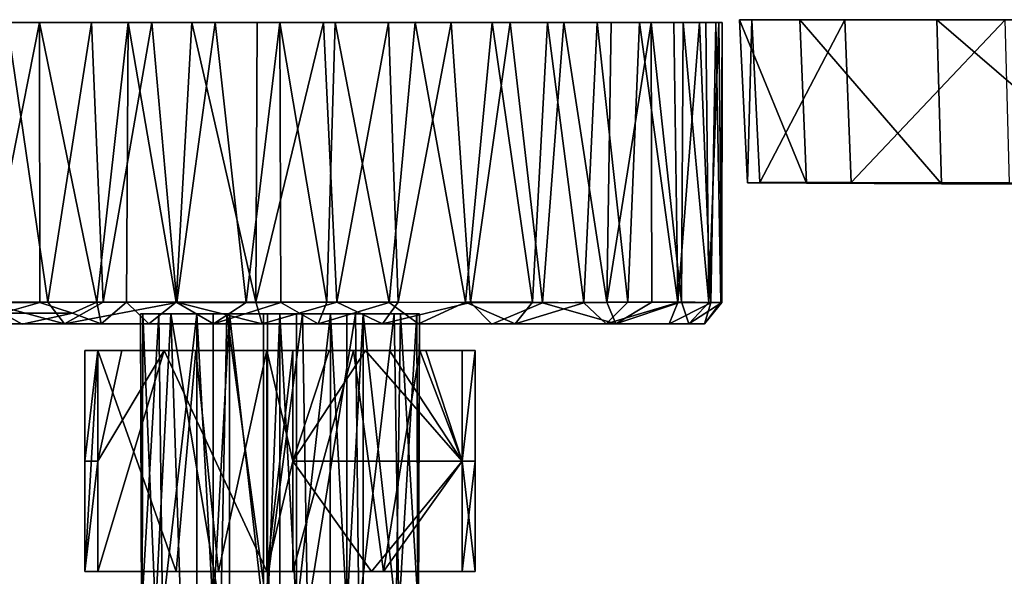
# Model space of a CAD drawing. Units: inches. Extents: x -6.1 to 6.1, y -10 to 10.1.
# Drawn here: x -3.8 to -0.9, y 8.4 to 10.1 of the extents above; entities that cross this region are included whole.
import ezdxf

# ---------------------------------------------------------------- set-up
doc = ezdxf.new("R2010")
doc.units = ezdxf.units.IN
doc.layers.get('0').update_dxf_attribs({"true_color": 0xc2ced6})

msp = doc.modelspace()

# ---------------------------------------------------------------- linework, layer by layer
for points in [[(-3.6279, 10.0451), (-4.3947, 10.0451), (-4.3302, 10.0451), (-3.6279, 10.0451)], [(-4.0116, 10.0451), (-4.3947, 10.0451), (-3.6279, 10.0451), (-4.0116, 10.0451)], [(-3.6279, 10.0451), (-4.3302, 10.0451), (-4.0896, 10.0451), (-3.6279, 10.0451)], [(-4.0896, 10.0451), (-3.8822, 10.0452), (-3.6279, 10.0451), (-4.0896, 10.0451)], [(-3.9536, 9.1978), (-4.0116, 10.0451), (-3.7845, 10.0451), (-3.9536, 9.1978)], [(-1.838, 10.0451), (-4.0116, 10.0451), (-3.6279, 10.0451), (-1.838, 10.0451)], [(-3.1259, 10.0451), (-3.7845, 10.0451), (-4.0116, 10.0451), (-3.1259, 10.0451)], [(-1.838, 10.0451), (-3.1259, 10.0451), (-4.0116, 10.0451), (-1.838, 10.0451)], [(-3.8822, 10.0452), (-3.9541, 9.1997), (-3.7594, 9.199), (-3.8822, 10.0452)], [(-3.7845, 10.0451), (-3.7838, 9.1979), (-3.9536, 9.1978), (-3.7845, 10.0451)], [(-3.6279, 10.0451), (-3.8822, 10.0452), (-3.7594, 9.199), (-3.6279, 10.0451)], [(-3.7845, 10.0451), (-3.5169, 10.0451), (-3.6117, 9.1986), (-3.7845, 10.0451)], [(-3.6117, 9.1986), (-3.7838, 9.1979), (-3.7845, 10.0451), (-3.6117, 9.1986)], [(-3.7845, 10.0451), (-3.1259, 10.0451), (-3.5169, 10.0451), (-3.7845, 10.0451)], [(-3.6279, 10.0451), (-3.7594, 9.199), (-3.5923, 9.1985), (-3.6279, 10.0451)], [(-3.4447, 10.0451), (-3.6279, 10.0451), (-3.5923, 9.1985), (-3.4447, 10.0451)], [(-3.6279, 10.0451), (-3.4447, 10.0451), (-3.2531, 10.0451), (-3.6279, 10.0451)], [(-3.6279, 10.0451), (-1.7192, 10.0451), (-1.838, 10.0451), (-3.6279, 10.0451)], [(-1.8654, 10.0451), (-3.6279, 10.0451), (-3.2531, 10.0451), (-1.8654, 10.0451)], [(-1.7192, 10.0451), (-3.6279, 10.0451), (-1.8654, 10.0451), (-1.7192, 10.0451)], [(-3.6117, 9.1986), (-3.5169, 10.0451), (-3.5213, 9.1986), (-3.6117, 9.1986)], [(-3.5923, 9.1985), (-3.3695, 9.1975), (-3.4447, 10.0451), (-3.5923, 9.1985)], [(-3.371, 9.1989), (-3.5213, 9.1986), (-3.5169, 10.0451), (-3.371, 9.1989)], [(-3.5169, 10.0451), (-3.3244, 10.0451), (-3.371, 9.1989), (-3.5169, 10.0451)], [(-3.3244, 10.0451), (-3.5169, 10.0451), (-3.1259, 10.0451), (-3.3244, 10.0451)], [(-3.2531, 10.0451), (-3.4447, 10.0451), (-3.3695, 9.1975), (-3.2531, 10.0451)], [(-3.1304, 9.1997), (-3.371, 9.1989), (-3.3244, 10.0451), (-3.1304, 9.1997)], [(-3.3695, 9.1975), (-3.16, 9.1983), (-3.2531, 10.0451), (-3.3695, 9.1975)], [(-3.3244, 10.0451), (-3.1259, 10.0451), (-3.1304, 9.1997), (-3.3244, 10.0451)], [(-3.0574, 10.0451), (-3.2531, 10.0451), (-3.16, 9.1983), (-3.0574, 10.0451)], [(-3.2531, 10.0451), (-2.8905, 10.0451), (-2.4156, 10.0451), (-3.2531, 10.0451)], [(-3.2531, 10.0451), (-2.4156, 10.0451), (-1.8654, 10.0451), (-3.2531, 10.0451)], [(-3.0574, 10.0451), (-2.8905, 10.0451), (-3.2531, 10.0451), (-3.0574, 10.0451)], [(-3.16, 9.1983), (-3.0547, 9.1983), (-3.0574, 10.0451), (-3.16, 9.1983)], [(-2.9259, 10.0451), (-2.8857, 9.199), (-3.1304, 9.1997), (-2.9259, 10.0451)], [(-3.1304, 9.1997), (-3.1259, 10.0451), (-2.9259, 10.0451), (-3.1304, 9.1997)], [(-3.1259, 10.0451), (-2.5391, 10.0451), (-2.9259, 10.0451), (-3.1259, 10.0451)], [(-3.1259, 10.0451), (-1.838, 10.0451), (-2.5391, 10.0451), (-3.1259, 10.0451)], [(-3.0574, 10.0451), (-3.0547, 9.1983), (-2.9158, 9.1988), (-3.0574, 10.0451)], [(-2.9158, 9.1988), (-2.8905, 10.0451), (-3.0574, 10.0451), (-2.9158, 9.1988)], [(-2.8857, 9.199), (-2.9259, 10.0451), (-2.7288, 10.0451), (-2.8857, 9.199)], [(-2.7288, 10.0451), (-2.9259, 10.0451), (-2.5391, 10.0451), (-2.7288, 10.0451)], [(-2.8905, 10.0451), (-2.9158, 9.1988), (-2.7274, 9.1981), (-2.8905, 10.0451)], [(-2.7274, 9.1981), (-2.6479, 10.0454), (-2.8905, 10.0451), (-2.7274, 9.1981)], [(-2.8905, 10.0451), (-2.6479, 10.0454), (-2.4156, 10.0451), (-2.8905, 10.0451)], [(-2.7288, 10.0451), (-2.6995, 9.1989), (-2.8857, 9.199), (-2.7288, 10.0451)], [(-2.6995, 9.1989), (-2.7288, 10.0451), (-2.5391, 10.0451), (-2.6995, 9.1989)], [(-2.6479, 10.0454), (-2.7274, 9.1981), (-2.4962, 9.1988), (-2.6479, 10.0454)], [(-2.5391, 10.0451), (-2.4807, 9.1976), (-2.6995, 9.1989), (-2.5391, 10.0451)], [(-2.4962, 9.1988), (-2.4156, 10.0451), (-2.6479, 10.0454), (-2.4962, 9.1988)], [(-2.4807, 9.1976), (-2.5391, 10.0451), (-2.3609, 10.0451), (-2.4807, 9.1976)], [(-2.5391, 10.0451), (-2.1983, 10.0451), (-2.3609, 10.0451), (-2.5391, 10.0451)], [(-1.838, 10.0451), (-2.1983, 10.0451), (-2.5391, 10.0451), (-1.838, 10.0451)], [(-2.4156, 10.0451), (-2.4962, 9.1988), (-2.2935, 9.1992), (-2.4156, 10.0451)], [(-2.3609, 10.0451), (-2.2628, 9.197), (-2.4807, 9.1976), (-2.3609, 10.0451)], [(-2.2935, 9.1992), (-2.2477, 10.0451), (-2.4156, 10.0451), (-2.2935, 9.1992)], [(-2.4156, 10.0451), (-1.9695, 10.0451), (-1.8654, 10.0451), (-2.4156, 10.0451)], [(-1.9695, 10.0451), (-2.4156, 10.0451), (-2.2477, 10.0451), (-1.9695, 10.0451)], [(-2.2628, 9.197), (-2.3609, 10.0451), (-2.1983, 10.0451), (-2.2628, 9.197)], [(-2.2477, 10.0451), (-2.2935, 9.1992), (-2.1381, 9.1971), (-2.2477, 10.0451)], [(-2.068, 9.1987), (-2.2628, 9.197), (-2.1983, 10.0451), (-2.068, 9.1987)], [(-2.1381, 9.1971), (-2.0979, 10.0451), (-2.2477, 10.0451), (-2.1381, 9.1971)], [(-1.9695, 10.0451), (-2.2477, 10.0451), (-2.0979, 10.0451), (-1.9695, 10.0451)], [(-2.1983, 10.0451), (-2.0549, 10.0451), (-2.068, 9.1987), (-2.1983, 10.0451)], [(-1.838, 10.0451), (-2.0549, 10.0451), (-2.1983, 10.0451), (-1.838, 10.0451)], [(-2.0979, 10.0451), (-2.1381, 9.1971), (-2.0054, 9.1984), (-2.0979, 10.0451)], [(-2.0054, 9.1984), (-1.9695, 10.0451), (-2.0979, 10.0451), (-2.0054, 9.1984)], [(-1.9339, 10.0451), (-1.9323, 9.1991), (-2.068, 9.1987), (-1.9339, 10.0451)], [(-2.068, 9.1987), (-2.0549, 10.0451), (-1.9339, 10.0451), (-2.068, 9.1987)], [(-1.9339, 10.0451), (-2.0549, 10.0451), (-1.838, 10.0451), (-1.9339, 10.0451)], [(-1.9695, 10.0451), (-2.0054, 9.1984), (-1.8534, 9.1983), (-1.9695, 10.0451)], [(-1.8534, 9.1983), (-1.8654, 10.0451), (-1.9695, 10.0451), (-1.8534, 9.1983)], [(-1.8426, 9.1998), (-1.9323, 9.1991), (-1.9339, 10.0451), (-1.8426, 9.1998)], [(-1.9339, 10.0451), (-1.838, 10.0451), (-1.8426, 9.1998), (-1.9339, 10.0451)], [(-1.788, 10.0451), (-1.8654, 10.0451), (-1.8534, 9.1983), (-1.788, 10.0451)], [(-1.7388, 10.0451), (-1.8654, 10.0451), (-1.788, 10.0451), (-1.7388, 10.0451)], [(-1.7388, 10.0451), (-1.7192, 10.0451), (-1.8654, 10.0451), (-1.7388, 10.0451)], [(-1.8534, 9.1983), (-1.7536, 9.1971), (-1.788, 10.0451), (-1.8534, 9.1983)], [(-1.7602, 9.1979), (-1.8426, 9.1998), (-1.838, 10.0451), (-1.7602, 9.1979)], [(-1.838, 10.0451), (-1.7693, 10.0451), (-1.7602, 9.1979), (-1.838, 10.0451)], [(-1.7192, 10.0451), (-1.7294, 10.0451), (-1.838, 10.0451), (-1.7192, 10.0451)], [(-1.7693, 10.0451), (-1.838, 10.0451), (-1.7294, 10.0451), (-1.7693, 10.0451)], [(-1.7388, 10.0451), (-1.788, 10.0451), (-1.7536, 9.1971), (-1.7388, 10.0451)], [(-1.7602, 9.1979), (-1.7693, 10.0451), (-1.7294, 10.0451), (-1.7602, 9.1979)], [(-1.7294, 10.0451), (-1.7204, 9.1979), (-1.7602, 9.1979), (-1.7294, 10.0451)], [(-1.7388, 10.0451), (-1.7536, 9.1971), (-1.7231, 9.1985), (-1.7388, 10.0451)], [(-1.7231, 9.1985), (-1.7192, 10.0451), (-1.7388, 10.0451), (-1.7231, 9.1985)], [(-1.7204, 9.1979), (-1.7294, 10.0451), (-1.7192, 10.0451), (-1.7204, 9.1979)], [(-1.7192, 10.0451), (-1.7231, 9.1985), (-1.7204, 9.1979), (-1.7192, 10.0451)], [(-1.485, 10.0534), (-1.6671, 10.0534), (-1.6299, 10.0534), (-1.485, 10.0534)], [(-1.6299, 10.0534), (-1.6671, 10.0534), (-1.6429, 9.56), (-1.6299, 10.0534)], [(-1.6671, 10.0534), (-1.485, 10.0534), (-1.464, 9.5588), (-1.6671, 10.0534)], [(-1.464, 9.5588), (-1.6429, 9.56), (-1.6671, 10.0534), (-1.464, 9.5588)], [(-1.6429, 9.56), (-1.6059, 9.5606), (-1.6299, 10.0534), (-1.6429, 9.56)], [(0.8599, 10.0534), (-1.485, 10.0534), (-1.6299, 10.0534), (0.8599, 10.0534)], [(-0.8632, 10.0534), (-1.6299, 10.0534), (-1.3489, 10.0534), (-0.8632, 10.0534)], [(-1.6299, 10.0534), (-0.8632, 10.0534), (0.8599, 10.0534), (-1.6299, 10.0534)], [(-1.3489, 10.0534), (-1.6299, 10.0534), (-1.6059, 9.5606), (-1.3489, 10.0534)], [(-1.6059, 9.5606), (-1.3288, 9.5607), (-1.3489, 10.0534), (-1.6059, 9.5606)], [(0.8599, 10.0534), (-1.0705, 10.0534), (-1.485, 10.0534), (0.8599, 10.0534)], [(-1.485, 10.0534), (-1.0705, 10.0534), (-1.0563, 9.5572), (-1.485, 10.0534)], [(-1.0563, 9.5572), (-1.464, 9.5588), (-1.485, 10.0534), (-1.0563, 9.5572)], [(-0.8632, 10.0534), (-1.3489, 10.0534), (-1.3288, 9.5607), (-0.8632, 10.0534)], [(-1.3288, 9.5607), (-0.8505, 9.5601), (-0.8632, 10.0534), (-1.3288, 9.5607)], [(-1.0705, 10.0534), (0.8599, 10.0534), (-0.4972, 10.0534), (-1.0705, 10.0534)], [(-1.0705, 10.0534), (-0.4972, 10.0534), (-0.4921, 9.5554), (-1.0705, 10.0534)], [(-0.4921, 9.5554), (-1.0563, 9.5572), (-1.0705, 10.0534), (-0.4921, 9.5554)], [(-1.464, 9.5588), (-1.6059, 9.5606), (-1.6429, 9.56), (-1.464, 9.5588)], [(-0.8505, 9.5601), (-1.3288, 9.5607), (-1.6059, 9.5606), (-0.8505, 9.5601)], [(0.6398, 9.5529), (-1.6059, 9.5606), (-1.464, 9.5588), (0.6398, 9.5529)], [(-1.6059, 9.5606), (0.8456, 9.5558), (-0.8505, 9.5601), (-1.6059, 9.5606)], [(0.6398, 9.5529), (0.8456, 9.5558), (-1.6059, 9.5606), (0.6398, 9.5529)], [(-1.464, 9.5588), (-1.0563, 9.5572), (0.6398, 9.5529), (-1.464, 9.5588)], [(-1.0563, 9.5572), (-0.4921, 9.5554), (0.0874, 9.554), (-1.0563, 9.5572)], [(0.0874, 9.554), (0.6398, 9.5529), (-1.0563, 9.5572), (0.0874, 9.554)], [(-3.709, 9.1328), (-3.9541, 9.1997), (-4.0595, 9.1328), (-3.709, 9.1328)], [(-3.709, 9.1328), (-3.7594, 9.199), (-3.9541, 9.1997), (-3.709, 9.1328)], [(-3.8972, 9.1657), (-3.9536, 9.1978), (-3.7838, 9.1979), (-3.8972, 9.1657)], [(-3.6851, 9.1657), (-3.8972, 9.1657), (-3.7838, 9.1979), (-3.6851, 9.1657)], [(-3.6851, 9.1657), (-3.7838, 9.1979), (-3.6117, 9.1986), (-3.6851, 9.1657)], [(-3.709, 9.1328), (-3.5923, 9.1985), (-3.7594, 9.199), (-3.709, 9.1328)], [(-3.709, 9.1328), (-3.3695, 9.1975), (-3.5923, 9.1985), (-3.709, 9.1328)], [(-3.2587, 9.1328), (-3.3695, 9.1975), (-3.709, 9.1328), (-3.2587, 9.1328)], [(-3.6851, 9.1657), (-3.6117, 9.1986), (-3.5981, 9.1336), (-3.6851, 9.1657)], [(-3.6117, 9.1986), (-3.5213, 9.1986), (-3.5981, 9.1336), (-3.6117, 9.1986)], [(-3.4542, 9.1329), (-3.5981, 9.1336), (-3.5213, 9.1986), (-3.4542, 9.1329)], [(-3.4542, 9.1329), (-3.5213, 9.1986), (-3.371, 9.1989), (-3.4542, 9.1329)], [(-3.1115, 9.1328), (-3.4542, 9.1329), (-3.371, 9.1989), (-3.1115, 9.1328)], [(-3.1115, 9.1328), (-3.371, 9.1989), (-3.1304, 9.1997), (-3.1115, 9.1328)], [(-3.2587, 9.1328), (-3.16, 9.1983), (-3.3695, 9.1975), (-3.2587, 9.1328)], [(-2.9414, 9.1336), (-3.0547, 9.1983), (-3.2587, 9.1328), (-2.9414, 9.1336)], [(-3.0547, 9.1983), (-3.16, 9.1983), (-3.2587, 9.1328), (-3.0547, 9.1983)], [(-3.1115, 9.1328), (-3.1304, 9.1997), (-2.8857, 9.199), (-3.1115, 9.1328)], [(-2.7472, 9.1328), (-3.1115, 9.1328), (-2.8857, 9.199), (-2.7472, 9.1328)], [(-3.0547, 9.1983), (-2.9414, 9.1336), (-2.9158, 9.1988), (-3.0547, 9.1983)], [(-2.9414, 9.1336), (-2.7274, 9.1981), (-2.9158, 9.1988), (-2.9414, 9.1336)], [(-2.6384, 9.1328), (-2.7274, 9.1981), (-2.9414, 9.1336), (-2.6384, 9.1328)], [(-2.8857, 9.199), (-2.6995, 9.1989), (-2.7472, 9.1328), (-2.8857, 9.199)], [(-2.4807, 9.1976), (-2.7472, 9.1328), (-2.6995, 9.1989), (-2.4807, 9.1976)], [(-2.4168, 9.1327), (-2.7472, 9.1328), (-2.4807, 9.1976), (-2.4168, 9.1327)], [(-2.6384, 9.1328), (-2.4962, 9.1988), (-2.7274, 9.1981), (-2.6384, 9.1328)], [(-2.6384, 9.1328), (-2.3454, 9.1328), (-2.4962, 9.1988), (-2.6384, 9.1328)], [(-2.3454, 9.1328), (-2.2935, 9.1992), (-2.4962, 9.1988), (-2.3454, 9.1328)], [(-2.4168, 9.1327), (-2.4807, 9.1976), (-2.2628, 9.197), (-2.4168, 9.1327)], [(-2.0412, 9.1328), (-2.4168, 9.1327), (-2.2628, 9.197), (-2.0412, 9.1328)], [(-2.1381, 9.1971), (-2.2935, 9.1992), (-2.3454, 9.1328), (-2.1381, 9.1971)], [(-2.1381, 9.1971), (-2.3454, 9.1328), (-2.07, 9.1328), (-2.1381, 9.1971)], [(-2.0412, 9.1328), (-2.2628, 9.197), (-2.068, 9.1987), (-2.0412, 9.1328)], [(-2.1381, 9.1971), (-2.07, 9.1328), (-2.0054, 9.1984), (-2.1381, 9.1971)], [(-2.07, 9.1328), (-1.8534, 9.1983), (-2.0054, 9.1984), (-2.07, 9.1328)], [(-1.8534, 9.1983), (-2.07, 9.1328), (-1.8803, 9.1328), (-1.8534, 9.1983)], [(-2.0412, 9.1328), (-2.068, 9.1987), (-1.9323, 9.1991), (-2.0412, 9.1328)], [(-1.9323, 9.1991), (-1.8426, 9.1998), (-2.0412, 9.1328), (-1.9323, 9.1991)], [(-1.8204, 9.1328), (-2.0412, 9.1328), (-1.8426, 9.1998), (-1.8204, 9.1328)], [(-1.8803, 9.1328), (-1.7536, 9.1971), (-1.8534, 9.1983), (-1.8803, 9.1328)], [(-1.7536, 9.1971), (-1.8803, 9.1328), (-1.7728, 9.1328), (-1.7536, 9.1971)], [(-1.8426, 9.1998), (-1.7602, 9.1979), (-1.8204, 9.1328), (-1.8426, 9.1998)], [(-1.8204, 9.1328), (-1.7204, 9.1979), (-1.7728, 9.1328), (-1.8204, 9.1328)], [(-1.7204, 9.1979), (-1.8204, 9.1328), (-1.7602, 9.1979), (-1.7204, 9.1979)], [(-1.7728, 9.1328), (-1.7204, 9.1979), (-1.7231, 9.1985), (-1.7728, 9.1328)], [(-1.7728, 9.1328), (-1.7231, 9.1985), (-1.7536, 9.1971), (-1.7728, 9.1328)], [(-3.8972, 9.1657), (-3.837, 9.1327), (-4.0769, 9.1328), (-3.8972, 9.1657)], [(-3.8972, 9.1657), (-3.6851, 9.1657), (-3.837, 9.1327), (-3.8972, 9.1657)], [(-3.6851, 9.1657), (-3.5981, 9.1336), (-3.837, 9.1327), (-3.6851, 9.1657)], [(-3.4796, 9.1638), (-3.4722, 9.1639), (-3.4747, 8.2611), (-3.4796, 9.1638)], [(-3.4237, 9.1639), (-3.4796, 9.1638), (-3.4765, 8.2608), (-3.4237, 9.1639)], [(-3.4237, 9.1639), (-3.3087, 9.1638), (-3.4796, 9.1638), (-3.4237, 9.1639)], [(-3.4722, 9.1639), (-3.4796, 9.1638), (-3.3878, 9.1639), (-3.4722, 9.1639)], [(-3.4796, 9.1638), (-3.2178, 9.1637), (-3.3878, 9.1639), (-3.4796, 9.1638)], [(-3.4747, 8.2611), (-3.4765, 8.2608), (-3.4796, 9.1638), (-3.4747, 8.2611)], [(-3.4796, 9.1638), (-3.2101, 9.1638), (-3.1072, 9.1638), (-3.4796, 9.1638)], [(-3.4796, 9.1638), (-3.1072, 9.1638), (-2.9896, 9.1638), (-3.4796, 9.1638)], [(-3.2598, 9.1638), (-3.2101, 9.1638), (-3.4796, 9.1638), (-3.2598, 9.1638)], [(-3.4796, 9.1638), (-3.3087, 9.1638), (-3.2598, 9.1638), (-3.4796, 9.1638)], [(-3.4796, 9.1638), (-3.0573, 9.1637), (-3.0953, 9.1638), (-3.4796, 9.1638)], [(-3.2178, 9.1637), (-3.4796, 9.1638), (-3.0953, 9.1638), (-3.2178, 9.1637)], [(-2.9048, 9.1638), (-3.4796, 9.1638), (-2.9896, 9.1638), (-2.9048, 9.1638)], [(-2.9048, 9.1638), (-3.0076, 9.1638), (-3.4796, 9.1638), (-2.9048, 9.1638)], [(-3.0076, 9.1638), (-3.0573, 9.1637), (-3.4796, 9.1638), (-3.0076, 9.1638)], [(-3.4765, 8.2608), (-3.4125, 8.2618), (-3.4237, 9.1639), (-3.4765, 8.2608)], [(-3.4343, 8.2608), (-3.4747, 8.2611), (-3.4722, 9.1639), (-3.4343, 8.2608)], [(-3.4343, 8.2608), (-3.4722, 9.1639), (-3.3878, 9.1639), (-3.4343, 8.2608)], [(-3.3878, 9.1639), (-3.3571, 8.2608), (-3.4343, 8.2608), (-3.3878, 9.1639)], [(-3.3087, 9.1638), (-3.4237, 9.1639), (-3.4125, 8.2618), (-3.3087, 9.1638)], [(-3.4125, 8.2618), (-3.3087, 8.2608), (-3.3087, 9.1638), (-3.4125, 8.2618)], [(-3.2361, 8.2607), (-3.3571, 8.2608), (-3.3878, 9.1639), (-3.2361, 8.2607)], [(-3.3878, 9.1639), (-3.2178, 9.1637), (-3.2361, 8.2607), (-3.3878, 9.1639)], [(-3.3087, 9.1638), (-3.3087, 8.2608), (-3.2599, 8.2611), (-3.3087, 9.1638)], [(-3.2599, 8.2611), (-3.2598, 9.1638), (-3.3087, 9.1638), (-3.2599, 8.2611)], [(-3.2599, 8.2611), (-3.2096, 8.2608), (-3.2101, 9.1638), (-3.2599, 8.2611)], [(-3.2101, 9.1638), (-3.2598, 9.1638), (-3.2599, 8.2611), (-3.2101, 9.1638)], [(-3.0953, 8.2608), (-3.2361, 8.2607), (-3.2178, 9.1637), (-3.0953, 8.2608)], [(-3.2178, 9.1637), (-3.0953, 9.1638), (-3.0953, 8.2608), (-3.2178, 9.1637)], [(-3.2101, 9.1638), (-3.2096, 8.2608), (-3.1073, 8.2608), (-3.2101, 9.1638)], [(-3.1073, 8.2608), (-3.1072, 9.1638), (-3.2101, 9.1638), (-3.1073, 8.2608)], [(-2.9896, 9.1638), (-3.1072, 9.1638), (-3.1073, 8.2608), (-2.9896, 9.1638)], [(-3.1073, 8.2608), (-2.974, 8.2608), (-2.9896, 9.1638), (-3.1073, 8.2608)], [(-3.0953, 8.2608), (-3.0953, 9.1638), (-3.0573, 9.1637), (-3.0953, 8.2608)], [(-3.0573, 9.1637), (-3.0574, 8.2608), (-3.0953, 8.2608), (-3.0573, 9.1637)], [(-3.0076, 8.2608), (-3.0574, 8.2608), (-3.0573, 9.1637), (-3.0076, 8.2608)], [(-3.0573, 9.1637), (-3.0076, 9.1638), (-3.0076, 8.2608), (-3.0573, 9.1637)], [(-2.9048, 9.1638), (-2.9052, 8.2608), (-3.0076, 8.2608), (-2.9048, 9.1638)], [(-3.0076, 8.2608), (-3.0076, 9.1638), (-2.9048, 9.1638), (-3.0076, 8.2608)], [(-2.8292, 9.1638), (-2.9896, 9.1638), (-2.974, 8.2608), (-2.8292, 9.1638)], [(-2.8292, 9.1638), (-2.6352, 9.1638), (-2.9896, 9.1638), (-2.8292, 9.1638)], [(-2.9896, 9.1638), (-2.6352, 9.1638), (-2.9048, 9.1638), (-2.9896, 9.1638)], [(-2.974, 8.2608), (-2.8192, 8.2607), (-2.8292, 9.1638), (-2.974, 8.2608)], [(-2.8551, 8.2608), (-2.9052, 8.2608), (-2.9048, 9.1638), (-2.8551, 8.2608)], [(-2.9048, 9.1638), (-2.8551, 9.1638), (-2.8551, 8.2608), (-2.9048, 9.1638)], [(-2.9048, 9.1638), (-2.6352, 9.1638), (-2.8551, 9.1638), (-2.9048, 9.1638)], [(-2.8551, 8.2608), (-2.8551, 9.1638), (-2.8061, 9.1638), (-2.8551, 8.2608)], [(-2.8061, 9.1638), (-2.8061, 8.2608), (-2.8551, 8.2608), (-2.8061, 9.1638)], [(-2.8061, 9.1638), (-2.8551, 9.1638), (-2.6352, 9.1638), (-2.8061, 9.1638)], [(-2.7115, 9.1639), (-2.8292, 9.1638), (-2.8192, 8.2607), (-2.7115, 9.1639)], [(-2.8292, 9.1638), (-2.7115, 9.1639), (-2.6352, 9.1638), (-2.8292, 9.1638)], [(-2.8192, 8.2607), (-2.6982, 8.2611), (-2.7115, 9.1639), (-2.8192, 8.2607)], [(-2.706, 8.2608), (-2.8061, 8.2608), (-2.8061, 9.1638), (-2.706, 8.2608)], [(-2.8061, 9.1638), (-2.6926, 9.1629), (-2.706, 8.2608), (-2.8061, 9.1638)], [(-2.6352, 9.1638), (-2.6926, 9.1629), (-2.8061, 9.1638), (-2.6352, 9.1638)], [(-2.6433, 9.164), (-2.7115, 9.1639), (-2.6982, 8.2611), (-2.6433, 9.164)], [(-2.7115, 9.1639), (-2.6433, 9.164), (-2.6352, 9.1638), (-2.7115, 9.1639)], [(-2.6382, 8.2607), (-2.706, 8.2608), (-2.6926, 9.1629), (-2.6382, 8.2607)], [(-2.6982, 8.2611), (-2.6405, 8.2611), (-2.6433, 9.164), (-2.6982, 8.2611)], [(-2.6926, 9.1629), (-2.6352, 9.1638), (-2.6382, 8.2607), (-2.6926, 9.1629)], [(-2.6352, 9.1638), (-2.6433, 9.164), (-2.6405, 8.2611), (-2.6352, 9.1638)], [(-2.6405, 8.2611), (-2.6382, 8.2607), (-2.6352, 9.1638), (-2.6405, 8.2611)], [(-3.1115, 9.1328), (-4.2838, 9.1328), (-4.2754, 9.1328), (-3.1115, 9.1328)], [(-4.0595, 9.1328), (-4.2838, 9.1328), (-3.1115, 9.1328), (-4.0595, 9.1328)], [(-3.1115, 9.1328), (-4.2754, 9.1328), (-4.0769, 9.1328), (-3.1115, 9.1328)], [(-3.837, 9.1327), (-3.1115, 9.1328), (-4.0769, 9.1328), (-3.837, 9.1327)], [(-3.709, 9.1328), (-4.0595, 9.1328), (-3.1115, 9.1328), (-3.709, 9.1328)], [(-3.5981, 9.1336), (-3.4542, 9.1329), (-3.837, 9.1327), (-3.5981, 9.1336)], [(-3.4542, 9.1329), (-3.1115, 9.1328), (-3.837, 9.1327), (-3.4542, 9.1329)], [(-3.2587, 9.1328), (-3.709, 9.1328), (-2.6384, 9.1328), (-3.2587, 9.1328)], [(-3.1115, 9.1328), (-2.3454, 9.1328), (-3.709, 9.1328), (-3.1115, 9.1328)], [(-2.6384, 9.1328), (-3.709, 9.1328), (-2.3454, 9.1328), (-2.6384, 9.1328)], [(-2.6384, 9.1328), (-2.9414, 9.1336), (-3.2587, 9.1328), (-2.6384, 9.1328)], [(-3.1115, 9.1328), (-2.7472, 9.1328), (-2.3454, 9.1328), (-3.1115, 9.1328)], [(-2.0412, 9.1328), (-2.7472, 9.1328), (-2.4168, 9.1327), (-2.0412, 9.1328)], [(-1.8204, 9.1328), (-2.7472, 9.1328), (-2.0412, 9.1328), (-1.8204, 9.1328)], [(-2.7472, 9.1328), (-1.8204, 9.1328), (-1.7728, 9.1328), (-2.7472, 9.1328)], [(-2.3454, 9.1328), (-2.7472, 9.1328), (-2.07, 9.1328), (-2.3454, 9.1328)], [(-2.7472, 9.1328), (-1.7728, 9.1328), (-2.07, 9.1328), (-2.7472, 9.1328)], [(-2.07, 9.1328), (-1.7728, 9.1328), (-1.8803, 9.1328), (-2.07, 9.1328)], [(-3.2789, 9.0529), (-3.4708, 9.0529), (-3.648, 9.0529), (-3.2789, 9.0529)], [(-3.1903, 9.0529), (-3.3115, 9.0529), (-3.648, 9.0529), (-3.1903, 9.0529)], [(-3.648, 9.0529), (-3.4708, 9.0529), (-3.1903, 9.0529), (-3.648, 9.0529)], [(-3.648, 9.0529), (-3.3115, 9.0529), (-3.6086, 9.0529), (-3.648, 9.0529)], [(-3.648, 9.0529), (-3.4708, 9.0529), (-3.648, 9.0529), (-3.648, 9.0529)], [(-3.4075, 9.0529), (-3.648, 9.0529), (-3.5355, 9.0529), (-3.4075, 9.0529)], [(-3.648, 8.3836), (-3.648, 8.7183), (-3.648, 9.0529), (-3.648, 8.3836)], [(-3.648, 9.0529), (-3.648, 8.7183), (-3.648, 9.0529), (-3.648, 9.0529)], [(-3.648, 8.7183), (-3.6086, 8.7183), (-3.6086, 9.0529), (-3.648, 8.7183)], [(-3.6086, 9.0529), (-3.648, 9.0529), (-3.648, 8.7183), (-3.6086, 9.0529)], [(-3.5355, 9.0529), (-3.648, 9.0529), (-3.6086, 9.0529), (-3.5355, 9.0529)], [(-3.4075, 9.0529), (-3.0703, 9.0529), (-3.648, 9.0529), (-3.4075, 9.0529)], [(-3.648, 8.3836), (-3.648, 9.0529), (-3.6086, 9.0529), (-3.648, 8.3836)], [(-3.6086, 9.0529), (-3.6086, 8.3836), (-3.648, 8.3836), (-3.6086, 9.0529)], [(-3.648, 9.0529), (-3.0703, 9.0529), (-3.2789, 9.0529), (-3.648, 9.0529)], [(-3.4075, 9.0529), (-3.6086, 8.3836), (-3.0968, 8.3836), (-3.4075, 9.0529)], [(-3.5355, 9.0529), (-3.6086, 9.0529), (-3.6086, 8.7183), (-3.5355, 9.0529)], [(-3.6086, 8.7183), (-3.4075, 9.0529), (-3.5355, 9.0529), (-3.6086, 8.7183)], [(-3.6086, 8.3836), (-3.4075, 9.0529), (-3.6086, 8.7183), (-3.6086, 8.3836)], [(-3.371, 8.3836), (-3.6086, 8.3836), (-3.6086, 9.0529), (-3.371, 8.3836)], [(-3.6086, 9.0529), (-3.3115, 9.0529), (-3.371, 8.3836), (-3.6086, 9.0529)], [(-3.0426, 9.0529), (-3.1903, 9.0529), (-3.4708, 9.0529), (-3.0426, 9.0529)], [(-3.2789, 9.0529), (-3.0426, 9.0529), (-3.4708, 9.0529), (-3.2789, 9.0529)], [(-3.0968, 8.3836), (-3.0968, 9.0529), (-3.4075, 9.0529), (-3.0968, 8.3836)], [(-3.0703, 9.0529), (-3.4075, 9.0529), (-3.0968, 9.0529), (-3.0703, 9.0529)], [(-3.3115, 9.0529), (-3.243, 8.3836), (-3.371, 8.3836), (-3.3115, 9.0529)], [(-3.3115, 9.0529), (-3.1903, 9.0529), (-3.0279, 9.0529), (-3.3115, 9.0529)], [(-3.0279, 9.0529), (-3.0968, 9.0529), (-3.3115, 9.0529), (-3.0279, 9.0529)], [(-3.243, 8.3836), (-3.3115, 9.0529), (-3.0968, 9.0529), (-3.243, 8.3836)], [(-3.0703, 9.0529), (-3.0426, 9.0529), (-3.2789, 9.0529), (-3.0703, 9.0529)], [(-3.0968, 9.0529), (-3.0968, 8.3836), (-3.243, 8.3836), (-3.0968, 9.0529)], [(-3.1903, 9.0529), (-3.0426, 9.0529), (-2.7917, 9.0529), (-3.1903, 9.0529)], [(-2.7917, 9.0529), (-3.0279, 9.0529), (-3.1903, 9.0529), (-2.7917, 9.0529)], [(-3.018, 9.0529), (-3.0968, 9.0529), (-3.0279, 9.0529), (-3.018, 9.0529)], [(-3.0968, 8.3836), (-3.0968, 9.0529), (-3.018, 8.7183), (-3.0968, 8.3836)], [(-3.0968, 9.0529), (-3.018, 9.0529), (-3.0703, 9.0529), (-3.0968, 9.0529)], [(-3.0968, 8.3836), (-3.018, 8.3836), (-3.018, 9.0529), (-3.0968, 8.3836)], [(-3.018, 9.0529), (-3.0968, 9.0529), (-3.0968, 8.3836), (-3.018, 9.0529)], [(-3.0968, 9.0529), (-3.018, 9.0529), (-3.018, 8.7183), (-3.0968, 9.0529)], [(-3.0703, 9.0529), (-2.5062, 9.0529), (-2.6809, 9.0529), (-3.0703, 9.0529)], [(-2.6809, 9.0529), (-3.0426, 9.0529), (-3.0703, 9.0529), (-2.6809, 9.0529)], [(-2.5062, 9.0529), (-3.0703, 9.0529), (-2.7031, 9.0529), (-2.5062, 9.0529)], [(-2.8352, 9.0529), (-3.0703, 9.0529), (-3.018, 9.0529), (-2.8352, 9.0529)], [(-3.0703, 9.0529), (-2.8352, 9.0529), (-2.6342, 9.0529), (-3.0703, 9.0529)], [(-3.0703, 9.0529), (-2.6342, 9.0529), (-2.7031, 9.0529), (-3.0703, 9.0529)], [(-2.7917, 9.0529), (-3.0426, 9.0529), (-2.6809, 9.0529), (-2.7917, 9.0529)], [(-2.7621, 9.0529), (-2.9393, 9.0529), (-3.0279, 9.0529), (-2.7621, 9.0529)], [(-3.0279, 9.0529), (-2.9393, 9.0529), (-2.9084, 9.0529), (-3.0279, 9.0529)], [(-2.7621, 9.0529), (-3.0279, 9.0529), (-2.7917, 9.0529), (-2.7621, 9.0529)], [(-3.0279, 9.0529), (-2.9084, 9.0529), (-3.018, 9.0529), (-3.0279, 9.0529)], [(-3.018, 8.7183), (-2.9084, 9.0529), (-2.7987, 9.0529), (-3.018, 8.7183)], [(-3.018, 9.0529), (-2.9084, 9.0529), (-3.018, 8.7183), (-3.018, 9.0529)], [(-3.018, 8.7183), (-2.7987, 9.0529), (-2.5062, 8.7183), (-3.018, 8.7183)], [(-3.018, 8.3836), (-2.7438, 8.3836), (-2.8352, 9.0529), (-3.018, 8.3836)], [(-2.8352, 9.0529), (-3.018, 9.0529), (-3.018, 8.3836), (-2.8352, 9.0529)], [(-2.9393, 9.0529), (-2.7987, 9.0529), (-2.9084, 9.0529), (-2.9393, 9.0529)], [(-2.7621, 9.0529), (-2.7987, 9.0529), (-2.9393, 9.0529), (-2.7621, 9.0529)], [(-2.6342, 9.0529), (-2.8352, 9.0529), (-2.7438, 8.3836), (-2.6342, 9.0529)], [(-2.7256, 9.0529), (-2.7987, 9.0529), (-2.7621, 9.0529), (-2.7256, 9.0529)], [(-2.7987, 9.0529), (-2.7256, 9.0529), (-2.5062, 8.7183), (-2.7987, 9.0529)], [(-2.6159, 9.0529), (-2.7917, 9.0529), (-2.6809, 9.0529), (-2.6159, 9.0529)], [(-2.6159, 9.0529), (-2.7621, 9.0529), (-2.7917, 9.0529), (-2.6159, 9.0529)], [(-2.6159, 9.0529), (-2.7256, 9.0529), (-2.7621, 9.0529), (-2.6159, 9.0529)], [(-2.7438, 8.3836), (-2.5062, 8.7183), (-2.6342, 9.0529), (-2.7438, 8.3836)], [(-2.5062, 8.7183), (-2.7256, 9.0529), (-2.6159, 9.0529), (-2.5062, 8.7183)], [(-2.7031, 9.0529), (-2.6342, 9.0529), (-2.5062, 9.0529), (-2.7031, 9.0529)], [(-2.6809, 9.0529), (-2.5062, 9.0529), (-2.6159, 9.0529), (-2.6809, 9.0529)], [(-2.5062, 9.0529), (-2.4668, 9.0529), (-2.6809, 9.0529), (-2.5062, 9.0529)], [(-2.4668, 9.0529), (-2.5062, 9.0529), (-2.6809, 9.0529), (-2.4668, 9.0529)], [(-2.6809, 9.0529), (-2.4668, 9.0529), (-2.4668, 9.0529), (-2.6809, 9.0529)], [(-2.5062, 9.0529), (-2.6342, 9.0529), (-2.5062, 8.7183), (-2.5062, 9.0529)], [(-2.6159, 9.0529), (-2.5062, 9.0529), (-2.5062, 8.7183), (-2.6159, 9.0529)], [(-2.4668, 9.0529), (-2.4668, 8.7183), (-2.5062, 8.7183), (-2.4668, 9.0529)], [(-2.5062, 8.7183), (-2.5062, 9.0529), (-2.4668, 9.0529), (-2.5062, 8.7183)], [(-2.5062, 8.7183), (-2.4668, 8.7183), (-2.4668, 9.0529), (-2.5062, 8.7183)], [(-2.4668, 9.0529), (-2.5062, 9.0529), (-2.5062, 8.7183), (-2.4668, 9.0529)], [(-2.4668, 8.7183), (-2.4668, 9.0529), (-2.4668, 9.0529), (-2.4668, 8.7183)], [(-2.4668, 9.0529), (-2.4668, 8.7183), (-2.4668, 8.7183), (-2.4668, 9.0529)], [(-3.648, 8.3836), (-3.648, 8.3836), (-3.648, 8.7183), (-3.648, 8.3836)], [(-3.6086, 8.7183), (-3.648, 8.7183), (-3.648, 8.3836), (-3.6086, 8.7183)], [(-3.648, 8.3836), (-3.6086, 8.3836), (-3.6086, 8.7183), (-3.648, 8.3836)], [(-3.0968, 8.3836), (-3.018, 8.7183), (-3.018, 8.3836), (-3.0968, 8.3836)], [(-3.018, 8.7183), (-2.7804, 8.3836), (-3.018, 8.3836), (-3.018, 8.7183)], [(-2.5062, 8.7183), (-2.7804, 8.3836), (-3.018, 8.7183), (-2.5062, 8.7183)], [(-2.5062, 8.7183), (-2.5062, 8.3836), (-2.7804, 8.3836), (-2.5062, 8.7183)], [(-2.5062, 8.7183), (-2.7438, 8.3836), (-2.5062, 8.3836), (-2.5062, 8.7183)], [(-2.5062, 8.3836), (-2.5062, 8.7183), (-2.4668, 8.7183), (-2.5062, 8.3836)], [(-2.4668, 8.7183), (-2.4668, 8.3836), (-2.5062, 8.3836), (-2.4668, 8.7183)], [(-2.4668, 8.3836), (-2.4668, 8.7183), (-2.5062, 8.7183), (-2.4668, 8.3836)], [(-2.5062, 8.7183), (-2.5062, 8.3836), (-2.4668, 8.3836), (-2.5062, 8.7183)], [(-2.4668, 8.3836), (-2.4668, 8.7183), (-2.4668, 8.7183), (-2.4668, 8.3836)], [(-2.4668, 8.7183), (-2.4668, 8.3836), (-2.4668, 8.3836), (-2.4668, 8.7183)], [(-2.4668, 8.3836), (-3.648, 8.3836), (-3.6086, 8.3836), (-2.4668, 8.3836)], [(-3.6086, 8.3836), (-3.648, 8.3836), (-3.648, 8.3836), (-3.6086, 8.3836)], [(-3.648, 8.3836), (-2.4668, 8.3836), (-3.6086, 8.3836), (-3.648, 8.3836)], [(-3.6086, 8.3836), (-2.99, 8.3836), (-2.4668, 8.3836), (-3.6086, 8.3836)], [(-2.99, 8.3836), (-3.6086, 8.3836), (-3.371, 8.3836), (-2.99, 8.3836)], [(-3.6086, 8.3836), (-2.4668, 8.3836), (-3.0968, 8.3836), (-3.6086, 8.3836)], [(-2.99, 8.3836), (-3.371, 8.3836), (-3.243, 8.3836), (-2.99, 8.3836)], [(-3.0968, 8.3836), (-2.99, 8.3836), (-3.243, 8.3836), (-3.0968, 8.3836)], [(-3.0968, 8.3836), (-2.4668, 8.3836), (-3.018, 8.3836), (-3.0968, 8.3836)], [(-3.018, 8.3836), (-2.7804, 8.3836), (-3.0968, 8.3836), (-3.018, 8.3836)], [(-3.0968, 8.3836), (-2.7804, 8.3836), (-2.99, 8.3836), (-3.0968, 8.3836)], [(-2.7438, 8.3836), (-3.018, 8.3836), (-2.4668, 8.3836), (-2.7438, 8.3836)], [(-2.5062, 8.3836), (-2.99, 8.3836), (-2.7804, 8.3836), (-2.5062, 8.3836)], [(-2.4668, 8.3836), (-2.99, 8.3836), (-2.4668, 8.3836), (-2.4668, 8.3836)], [(-2.5062, 8.3836), (-2.4668, 8.3836), (-2.99, 8.3836), (-2.5062, 8.3836)], [(-2.5062, 8.3836), (-2.7438, 8.3836), (-2.4668, 8.3836), (-2.5062, 8.3836)]]:
    msp.add_lwpolyline(points)

doc.saveas('drawing.dxf')
